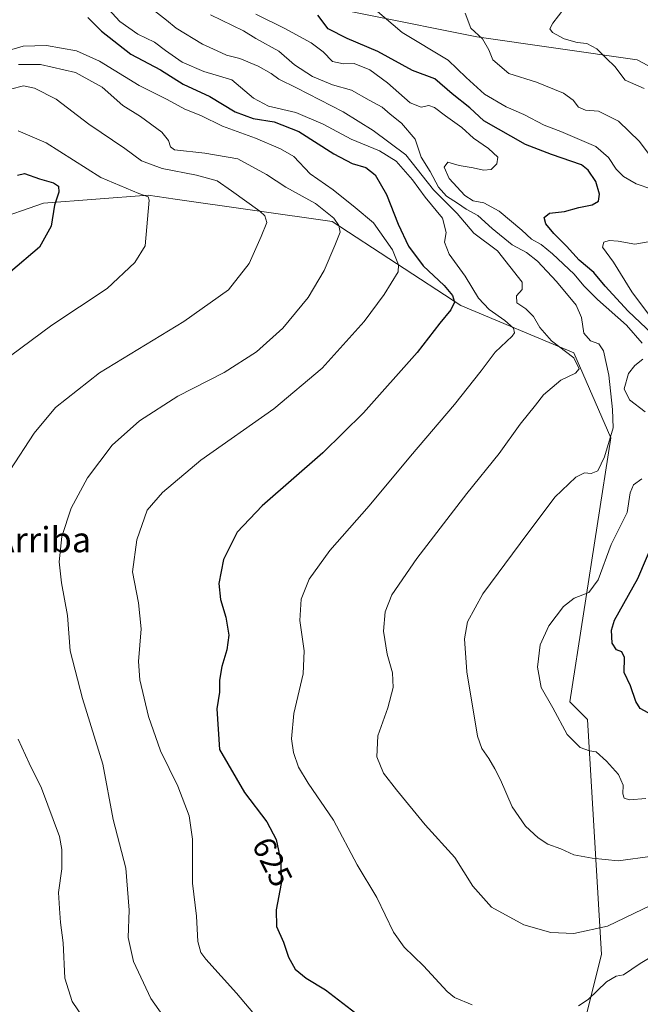
# Model space of a CAD drawing. Units: metres. Extents: x 597150 to 600605, y 4733742 to 4736104.
# Drawn here: x 600170 to 600367, y 4734041 to 4734354 of the extents above; entities that cross this region are included whole.
import ezdxf
from ezdxf.enums import TextEntityAlignment as Align

# ---------------------------------------------------------------- set-up
doc = ezdxf.new("R2010")
doc.units = ezdxf.units.M
doc.header["$MEASUREMENT"] = 0
for name, color, linetype, lineweight in [('Cultivos herbáceos CxS', 92, 'Continuous', 0), ('Curva de nivel maestra', 30, 'Continuous', 30), ('Curva de nivel normal', 30, 'Continuous', 0), ('Pastizal CxS', 92, 'Continuous', 0), ('Rótulo de curva de nivel directora', 7, 'Continuous', 0), ('Texto cartográfico', 7, 'Continuous', 0)]:
    doc.layers.add(name, color=color, linetype=linetype, lineweight=lineweight)
doc.styles.add('Style-Arial', font='txt')

# ---------------------------------------------------------------- blocks, each defined once
blk = doc.blocks.new('*U12')
at = {"layer": 'Pastizal CxS', "color": 92, "linetype": 'Continuous', "lineweight": 0}
for points in [[(600245.2865000004, 4734362.655900001, 603.6582000000053), (600314.9380999999, 4734348.6271, 590.5608000000066), (600365.7858999996, 4734341.287900001, 582.9545999999973), (600418.1766999997, 4734313.4001, 577.0783999999985)], [(600339.8503000002, 4733998.7445, 630.2516000000032), (600354.5239000004, 4734057.006899999, 616.1791999999987), (600350.0667000003, 4734131.7455, 603.8858999999939), (600344.4918999998, 4734137.322100001, 604.2005999999965), (600357.4895000001, 4734221.2137, 611.4348999999929), (600345.6967000002, 4734248.2327, 614.0271999999968), (600309.8173000002, 4734263.251499999, 624.6581000000006), (600268.9316999996, 4734289.954500001, 635.3871000000072), (600219.1369000003, 4734297.068499999, 643.866399999999), (600210.5236999998, 4734298.299100001, 644.3876000000018), (600177.2862999998, 4734295.7271, 651.124299999996), (600160.7071000002, 4734290.058300001, 652.6346999999951)]]:
    blk.add_polyline3d(points, dxfattribs=at)
blk = doc.blocks.new('*U19')
at = {"layer": 'Cultivos herbáceos CxS', "color": 92, "linetype": 'Continuous', "lineweight": 0}
blk.add_polyline3d([(600160.7071000002, 4734290.058300001, 652.6346999999951), (600177.2862999998, 4734295.7271, 651.124299999996), (600210.5236999998, 4734298.299100001, 644.3876000000018), (600219.1369000003, 4734297.068499999, 643.866399999999), (600268.9316999996, 4734289.954500001, 635.3871000000072), (600309.8173000002, 4734263.251499999, 624.6581000000006), (600345.6967000002, 4734248.2327, 614.0271999999968), (600357.4895000001, 4734221.2137, 611.4348999999929), (600344.4918999998, 4734137.322100001, 604.2005999999965), (600350.0667000003, 4734131.7455, 603.8858999999939), (600354.5239000004, 4734057.006899999, 616.1791999999987), (600339.8503000002, 4733998.7445, 630.2516000000032)], dxfattribs=at)
blk = doc.blocks.new('*U22')
at = {"layer": 'Cultivos herbáceos CxS', "color": 92, "linetype": 'Continuous', "lineweight": 0}
blk.add_polyline3d([(600418.1766999997, 4734313.4001, 577.0783999999985), (600365.7858999996, 4734341.287900001, 582.9545999999973), (600314.9380999999, 4734348.6271, 590.5608000000066), (600245.2865000004, 4734362.655900001, 603.6582000000053)], dxfattribs=at)

msp = doc.modelspace()

# ---------------------------------------------------------------- linework, layer by layer
at = {"layer": 'Cultivos herbáceos CxS', "color": 92, "linetype": 'Continuous', "lineweight": 0}
for points in [[(600418.1766999997, 4734313.4001, 577.0783999999985), (600365.7858999996, 4734341.287900001, 582.9545999999973), (600314.9380999999, 4734348.6271, 590.5608000000066), (600245.2865000004, 4734362.655900001, 603.6582000000053)], [(600339.8503000002, 4733998.7445, 630.2516000000032), (600354.5239000004, 4734057.006899999, 616.1791999999987), (600350.0667000003, 4734131.7455, 603.8858999999939), (600344.4918999998, 4734137.322100001, 604.2005999999965), (600357.4895000001, 4734221.2137, 611.4348999999929), (600345.6967000002, 4734248.2327, 614.0271999999968), (600309.8173000002, 4734263.251499999, 624.6581000000006), (600268.9316999996, 4734289.954500001, 635.3871000000072), (600219.1369000003, 4734297.068499999, 643.866399999999), (600210.5236999998, 4734298.299100001, 644.3876000000018), (600177.2862999998, 4734295.7271, 651.124299999996), (600160.7071000002, 4734290.058300001, 652.6346999999951)]]:
    msp.add_polyline3d(points, dxfattribs=at)
at = {"layer": 'Curva de nivel maestra', "color": 30, "linetype": 'Continuous', "lineweight": 30, "flags": 128}
for points, elevation in [([(600372.4699999997, 4734252.4001), (600362.9299999997, 4734261.4001), (600355.6799999997, 4734269.340100001), (600352.0800000001, 4734273.770099999), (600347.4600000001, 4734277.670100001), (600343.4299999997, 4734282.090100001), (600339.3799999999, 4734286.090100001), (600336.8099999996, 4734289.2401), (600336.29, 4734291.1501), (600337.9500000002, 4734292.590100001), (600342.7999999998, 4734293.090100001), (600347.2800000003, 4734294.4301), (600351.5, 4734295.2301), (600353.5099999999, 4734296.360099999), (600353.8799999999, 4734298.5701), (600352.7599999999, 4734302.690099999), (600350.2999999998, 4734306.270099999), (600348.1399999997, 4734307.890100001), (600338.5999999996, 4734311.190099999), (600330.3300000001, 4734314.420100001), (600317.1500000004, 4734321.9001), (600312.6399999997, 4734326.0601), (600307.1100000005, 4734330.440099999), (600301.5199999996, 4734335.2501), (600294.4600000001, 4734337.880100001), (600283.5099999999, 4734343.970100001), (600273.7400000002, 4734348.0601), (600267.7199999997, 4734351.110099999), (600264.3700000001, 4734355.5101)], 600), ([(600191.4000000004, 4734354.720100001), (600195.6900000004, 4734350.450099999), (600204.9699999997, 4734343.0701), (600214.4500000002, 4734338.0801), (600221.6299999999, 4734333.530099999), (600230.1200000001, 4734329.6601), (600238.1799999997, 4734324.7601), (600243.9000000004, 4734322.6601), (600250.5599999996, 4734321.590100001), (600258.3799999999, 4734318.5601), (600269.4600000001, 4734311.450099999), (600275.2999999998, 4734308.360099999), (600279.6900000004, 4734307.100099999), (600282.6299999999, 4734304.710100001), (600286.2100000001, 4734298.4801), (600289.8799999999, 4734289.050100001), (600293.2400000002, 4734282.140100001), (600297.8899999997, 4734275.860099999), (600304.5599999996, 4734269.610099999), (600307.2100000001, 4734266.460100001), (600307.7800000003, 4734264.2501), (600306.6200000001, 4734261.880100001), (600303.1299999999, 4734257.600099999), (600296, 4734248.270099999), (600278.9299999997, 4734229.170100001), (600265.9900000002, 4734216.390100001), (600246.7699999996, 4734199.610099999), (600238.8200000003, 4734191.270099999), (600234.4900000002, 4734182.530099999), (600232.9800000006, 4734174.870100001), (600233.4400000004, 4734169.860099999), (600235.1900000004, 4734164.190099999), (600236.0899999999, 4734158.520099999), (600235.54, 4734153.860099999), (600233.9000000004, 4734148.520099999), (600233.1600000003, 4734144.2401), (600233.1299999999, 4734140.380100001), (600232.3600000005, 4734135.130100001), (600233.1600000003, 4734122.2301), (600241.1600000003, 4734108.4901), (600248.1699999999, 4734099.2401), (600251.1900000004, 4734093.640100001), (600252.6600000003, 4734086.5701), (600252.7599999999, 4734079.610099999), (600251.1399999997, 4734071.210100001), (600251.2400000002, 4734065.960100001), (600253.4500000002, 4734060.920100001), (600255.1399999997, 4734056.2401), (600257.2300000006, 4734052.390100001), (600260.7300000006, 4734049.4901), (600266.8099999996, 4734045.870100001), (600276.4600000001, 4734038.4101)], 625), ([(600169.0199999996, 4734304.700099999), (600171.2199999997, 4734305.140100001), (600176.0199999996, 4734303.450099999), (600180.4900000002, 4734302.2401), (600182.0300000003, 4734301.120100001), (600182.1600000003, 4734299.2501), (600180.8099999996, 4734295.0801), (600179.6600000003, 4734288.450099999), (600176.04, 4734281.8101), (600166.79, 4734273.960100001)], 650), ([(600370.4800000006, 4734133.200099999), (600366.7999999998, 4734135.200099999), (600365.3799999999, 4734137.440099999), (600363.7000000002, 4734142.4301), (600361.7599999999, 4734146.6501), (600361.8300000001, 4734151.390100001), (600360.9699999997, 4734153.2401), (600359.2599999999, 4734153.850099999), (600357.9000000004, 4734155.940099999), (600357.6799999997, 4734160.140100001), (600358.6200000001, 4734163.3201), (600366.0599999996, 4734176.530099999), (600371.8300000001, 4734190.200099999)], 600)]:
    msp.add_lwpolyline(points, dxfattribs=dict(at, elevation=elevation))
at = {"layer": 'Curva de nivel normal', "color": 30, "linetype": 'Continuous', "lineweight": 0, "flags": 128}
for points, elevation in [([(600195.5999999996, 4734359.890100001), (600201.5, 4734353.420100001), (600207.2000000002, 4734349.4101), (600212.5099999999, 4734346.9101), (600216.04, 4734344.2401), (600221.29, 4734340.5801), (600228.1600000003, 4734337.610099999), (600237.1200000001, 4734334.890100001), (600243.9699999997, 4734329.0801), (600248.7300000006, 4734326.540100001), (600257.4600000001, 4734324.540100001), (600266.1100000005, 4734320.870100001), (600275.0199999996, 4734316.100099999), (600283.9800000006, 4734312.390100001), (600289.2599999999, 4734309.0801), (600294.5199999996, 4734303.120100001), (600298.5499999998, 4734297.640100001), (600304.04, 4734290.9801), (600305.2000000002, 4734286.440099999), (600304.6799999997, 4734283.370100001), (600306.1100000005, 4734279.5101), (600311.1799999997, 4734272.5801), (600315.3899999997, 4734265.610099999), (600318.8200000003, 4734261.950099999), (600323.8499999996, 4734258.5001), (600326.5999999996, 4734256.0601), (600326.8399999999, 4734254.590100001), (600326.0800000001, 4734253.5001), (600320.7199999997, 4734248.4001), (600316.2699999996, 4734242.4801), (600307.7999999998, 4734231.8201), (600293.7999999998, 4734215.350099999), (600280.7400000002, 4734199.620100001), (600268.2199999997, 4734185.4101), (600261.6799999997, 4734176.350099999), (600259.1200000001, 4734169.9801), (600258.7300000006, 4734163.140100001), (600260.0700000003, 4734153.520099999), (600259.7000000002, 4734146.190099999), (600256.7800000003, 4734133.6501), (600256, 4734125.5801), (600256.6699999999, 4734121.210100001), (600258.2599999999, 4734116.5601), (600261.3499999996, 4734111.460100001), (600269.3600000005, 4734099.6801), (600276.9299999997, 4734085.550100001), (600283.1399999997, 4734075.200099999), (600288.4699999997, 4734064.200099999), (600291.7999999998, 4734059.420100001), (600298, 4734053.4901), (600305.4800000006, 4734045.3101), (600307.79, 4734043.440099999), (600313.4199999999, 4734041.0701)], 620), ([(600212.5599999996, 4734356.8101), (600216.3799999999, 4734353.940099999), (600219.4400000004, 4734351.3301), (600227.79, 4734346.290100001), (600232.4100000003, 4734344.120100001), (600235.3600000005, 4734342.7501), (600239.5999999996, 4734341.7401), (600245.5, 4734339.2601), (600249.54, 4734336.970100001), (600252.0199999996, 4734335.110099999), (600257.6699999999, 4734332.4301), (600272.4900000002, 4734324.7401), (600282.0300000003, 4734318.8101), (600292.3099999996, 4734311.1601), (600301.1399999997, 4734300.040100001), (600308.6600000003, 4734292.520099999), (600313.9500000002, 4734286.190099999), (600321.5, 4734280.5701), (600329.2800000003, 4734270.690099999), (600329.2800000003, 4734268.3301), (600327.5300000003, 4734266.300100001), (600327.6100000005, 4734264.120100001), (600330.4600000001, 4734262.1601), (600332.9199999999, 4734259.800100001), (600334.8799999999, 4734256.220100001), (600338.5899999999, 4734252.020099999), (600345.7300000006, 4734246.640100001), (600347.4299999997, 4734243.090100001), (600346.2999999998, 4734241.780099999), (600341.5599999996, 4734239.5101), (600336.1100000005, 4734234.9101), (600333.5899999999, 4734231.540100001), (600328.7000000002, 4734225.530099999), (600322, 4734216.200099999), (600311.7400000002, 4734203.530099999), (600295.8300000001, 4734182.9101), (600287.9500000002, 4734171.360099999), (600285.7699999996, 4734165.870100001), (600285.3099999996, 4734159.7501), (600286.4800000006, 4734152.5001), (600288.0999999996, 4734146.520099999), (600288.2999999998, 4734141.860099999), (600286.6299999999, 4734135.450099999), (600283.4500000002, 4734126.5101), (600283.1299999999, 4734119.860099999), (600285.2300000006, 4734114.620100001), (600289.3399999999, 4734109.4001), (600298.5, 4734098.220100001), (600307.9199999999, 4734087.9001), (600313.5999999996, 4734078.8101), (600319.5199999996, 4734072.110099999), (600329.8899999997, 4734066.440099999), (600338.3700000001, 4734063.9901), (600345.7100000001, 4734063.770099999), (600356.3799999999, 4734066.090100001), (600370.2400000002, 4734072.700099999)], 615), ([(600230.3399999999, 4734355.620100001), (600240.75, 4734350.5001), (600244.6600000003, 4734348.0601), (600252.0599999996, 4734344.030099999), (600256.9900000002, 4734339.720100001), (600262.7400000002, 4734335.960100001), (600269.0499999998, 4734333.300100001), (600275.0999999996, 4734331.640100001), (600280.7199999997, 4734328.460100001), (600284.8499999996, 4734326.2301), (600287.4000000004, 4734323.9901), (600290.9299999997, 4734321.1501), (600295.2800000003, 4734316.0701), (600297.25, 4734310.3301), (600300.0599999996, 4734305.8201), (600302.6900000004, 4734300.840100001), (600305.2400000002, 4734297.960100001), (600308.7599999999, 4734295.7301), (600311.4800000006, 4734293.880100001), (600315.1799999997, 4734291.840100001), (600319.7400000002, 4734287.710100001), (600326.1600000003, 4734282.540100001), (600330.6799999997, 4734280.030099999), (600334.1399999997, 4734277.340100001), (600340.25, 4734270.870100001), (600346.4100000003, 4734263.370100001), (600348.1600000003, 4734259.440099999), (600348.8899999997, 4734254.450099999), (600351, 4734252.0601), (600353.6399999997, 4734251.040100001), (600355.1399999997, 4734248.870100001), (600356.8200000003, 4734241.0601), (600358.04, 4734230.1501), (600358.1900000004, 4734224.360099999), (600355.5, 4734215.1801), (600353.3600000005, 4734210.6801), (600351.1900000004, 4734209.8201), (600349.1299999999, 4734210.040100001), (600346.3600000005, 4734208.710100001), (600339.7300000006, 4734202.360099999), (600328.7000000002, 4734187.6601), (600316.8499999996, 4734171.640100001), (600311.9800000006, 4734162.770099999), (600311.0099999999, 4734157.360099999), (600311.7199999997, 4734146.8201), (600315.1200000001, 4734126.4101), (600316.4500000002, 4734122.550100001), (600318.7199999997, 4734119.340100001), (600320.6200000001, 4734116.090100001), (600322.4299999997, 4734112.590100001), (600326.0899999999, 4734104.0101), (600330.4199999999, 4734097.8201), (600334.3600000005, 4734094.0701), (600337.4800000006, 4734092.140100001), (600341.5499999998, 4734090.590100001), (600345.7000000002, 4734088.720100001), (600351.5, 4734087.690099999), (600359.8499999996, 4734086.7601), (600370.6900000004, 4734088.2501)], 610), ([(600367.3799999999, 4734251.3201), (600362.4600000001, 4734256.9801), (600353.2599999999, 4734265.110099999), (600348.8799999999, 4734269.5001), (600345.8499999996, 4734273.2501), (600338.9800000006, 4734279.710100001), (600335.3300000001, 4734282.610099999), (600332.2599999999, 4734284.280099999), (600329.1799999997, 4734287.210100001), (600322.0300000003, 4734293.190099999), (600317.1600000003, 4734295.8301), (600313.75, 4734296.4801), (600311.1399999997, 4734298.220100001), (600306.1399999997, 4734303.5601), (600304.54, 4734307.1601), (600305.6500000004, 4734308.780099999), (600309.2800000003, 4734307.7501), (600313.75, 4734307.0001), (600317.0199999996, 4734306.200099999), (600319.4400000004, 4734306.5001), (600321.2599999999, 4734308.210100001), (600321.54, 4734310.360099999), (600318.6600000003, 4734313.1501), (600313.8200000003, 4734316.380100001), (600310.0999999996, 4734319.840100001), (600305, 4734323.470100001), (600301.5, 4734326.1601), (600299.6500000004, 4734326.7601), (600297.2199999997, 4734326.2301), (600293.7599999999, 4734327.630100001), (600286.54, 4734334.020099999), (600280.9699999997, 4734338.1601), (600275.9800000006, 4734340.0801), (600272.5199999996, 4734339.970100001), (600269.0499999998, 4734340.800100001), (600266.1200000001, 4734343.880100001), (600262.2699999996, 4734346.7301), (600253.9100000003, 4734351.300100001), (600244.7199999997, 4734355.8201)], 605), ([(600282.5999999996, 4734357.2401), (600291.2400000002, 4734350.0101), (600305.7800000003, 4734341.1801), (600311.4800000006, 4734335.640100001), (600317.3200000003, 4734330.4001), (600324.25, 4734326.3301), (600329.8399999999, 4734323.920100001), (600336.3200000003, 4734320.5001), (600341.6299999999, 4734318.4801), (600352.7599999999, 4734313.780099999), (600356.7400000002, 4734310.290100001), (600359.1500000004, 4734306.590100001), (600361.5300000003, 4734304.190099999), (600365.4900000002, 4734301.890100001), (600370.4900000002, 4734300.1501)], 595), ([(600311.2000000002, 4734356.100099999), (600313.0099999999, 4734351.380100001), (600316.6699999999, 4734347.9301), (600318.7599999999, 4734344.440099999), (600320, 4734341.3101), (600325.0899999999, 4734336.9101), (600333.8200000003, 4734334.2401), (600342.4199999999, 4734330.700099999), (600345.5300000003, 4734328.450099999), (600347.2000000002, 4734326.2301), (600349.4600000001, 4734325.290100001), (600353.5499999998, 4734324.960100001), (600359.8899999997, 4734321.850099999), (600366.6100000005, 4734315.360099999), (600370.2800000003, 4734310.360099999)], 590), ([(600342.5999999996, 4734357.590100001), (600339.0199999996, 4734352.960100001), (600338.0999999996, 4734351.130100001), (600338.9699999997, 4734349.940099999), (600342.6600000003, 4734347.940099999), (600346.7999999998, 4734346.770099999), (600349.7999999998, 4734346.440099999), (600353.0599999996, 4734344.800100001), (600356.1200000001, 4734341.700099999), (600358.7400000002, 4734339.1601), (600362.0300000003, 4734334.790100001), (600368.0099999999, 4734332.1601)], 585), ([(600249.5, 4734031.9001), (600238.5599999996, 4734044.7601), (600228.8200000003, 4734055.620100001), (600227.29, 4734057.710100001), (600226.29, 4734061.190099999), (600225.8700000001, 4734069.280099999), (600224.5999999996, 4734079.670100001), (600224.5899999999, 4734093.6801), (600223.5499999998, 4734101.140100001), (600219.9600000001, 4734110.520099999), (600214.4199999999, 4734121.790100001), (600210.6600000003, 4734132.620100001), (600207.8700000001, 4734144.280099999), (600207.4000000004, 4734150.1601), (600208.25, 4734160.5601), (600207.4199999999, 4734168.790100001), (600205.5599999996, 4734178.6501), (600206.8600000005, 4734188.840100001), (600210.1500000004, 4734198.200099999), (600215.0700000003, 4734203.8101), (600227.2199999997, 4734214.120100001), (600250.4500000002, 4734230.380100001), (600265.79, 4734243.3301), (600279.1299999999, 4734258.140100001), (600285.4900000002, 4734266.790100001), (600289.8700000001, 4734273.920100001), (600290.0700000003, 4734276.110099999), (600288.1699999999, 4734280.890100001), (600282.0800000001, 4734289.5001), (600276.2599999999, 4734294.340100001), (600269.2300000006, 4734299.9801), (600261.9400000004, 4734305.030099999), (600256.8200000003, 4734310.5801), (600252.5700000003, 4734312.9901), (600244.6500000004, 4734316.4001), (600234.1399999997, 4734320.190099999), (600227.2400000002, 4734323.6501), (600222.1399999997, 4734325.6601), (600216.5800000001, 4734328.7401), (600207.6100000005, 4734333.130100001), (600195.0999999996, 4734340.860099999), (600187.7199999997, 4734344.140100001), (600178.1900000004, 4734345.880100001), (600170.8099999996, 4734345.610099999), (600162.4500000002, 4734343.210100001)], 630.0000000000001), ([(600169.2999999998, 4734339.840100001), (600176.3499999996, 4734339.780099999), (600187.4600000001, 4734337.220100001), (600195.8899999997, 4734332.6501), (600202.4199999999, 4734326.790100001), (600208.1200000001, 4734323.3301), (600214.8899999997, 4734318.2601), (600216.9400000004, 4734315.690099999), (600217.5899999999, 4734313.600099999), (600218.9299999997, 4734312.690099999), (600228.4600000001, 4734311.620100001), (600239.04, 4734309.800100001), (600248.1200000001, 4734304.880100001), (600254.2400000002, 4734300.8301), (600263.6399999997, 4734295.690099999), (600269.4900000002, 4734290.9901), (600271.1200000001, 4734288.6501), (600271.4699999997, 4734286.540100001), (600269.8399999999, 4734282.3201), (600266.4000000004, 4734274.3101), (600261.3600000005, 4734265.7401), (600253.2800000003, 4734256.050100001), (600244.9199999999, 4734248.5101), (600234.6699999999, 4734241.940099999), (600219.9199999999, 4734234.440099999), (600207.79, 4734226.630100001), (600199.04, 4734218.850099999), (600191.2599999999, 4734208.540100001), (600186.0499999998, 4734198.870100001), (600183.0999999996, 4734189.850099999), (600182.29, 4734181.800100001), (600182.9600000001, 4734175.100099999), (600184.9199999999, 4734164.780099999), (600185.7300000006, 4734153.5601), (600189.6699999999, 4734138.4301), (600196.0999999996, 4734117.5101), (600199.4400000004, 4734099.9901), (600203.3799999999, 4734084.470100001), (600204.4699999997, 4734071.190099999), (600204.1799999997, 4734062.5001), (600205.8399999999, 4734054.790100001), (600211.3099999996, 4734043.040100001), (600217.7000000002, 4734034.040100001)], 635), ([(600166.7999999998, 4734332.0001), (600170.8799999999, 4734333.040100001), (600174.4100000003, 4734332.3301), (600181.2599999999, 4734328.780099999), (600191.6799999997, 4734320.870100001), (600203.1200000001, 4734313.110099999), (600208.3799999999, 4734309.170100001), (600214.9199999999, 4734306.7301), (600225.8700000001, 4734304.620100001), (600232.4500000002, 4734302.8201), (600236.9299999997, 4734299.720100001), (600245.9600000001, 4734293.2401), (600247.6100000005, 4734291.700099999), (600248.2300000006, 4734289.600099999), (600246.3700000001, 4734285.140100001), (600242.6399999997, 4734276.540100001), (600236, 4734268.200099999), (600221.8700000001, 4734258.200099999), (600195.0700000003, 4734241.870100001), (600181.0899999999, 4734230.8301), (600174.2599999999, 4734222.720100001), (600166.5300000003, 4734210.8301)], 640), ([(600169.1699999999, 4734318.7401), (600178.1100000005, 4734314.870100001), (600195.5, 4734303.920100001), (600207.5300000003, 4734298.8101), (600210.5099999999, 4734297.7601), (600210.8200000003, 4734296.700099999), (600209.5700000003, 4734282.200099999), (600206.3200000003, 4734276.880100001), (600197.5300000003, 4734268.600099999), (600179.9199999999, 4734256.9801), (600166.7999999998, 4734247.200099999)], 645), ([(600370.4699999997, 4734283.700099999), (600365.1299999999, 4734282.700099999), (600359.7599999999, 4734283.670100001), (600356.9699999997, 4734283.9001), (600355.2400000002, 4734283.4001), (600354.8700000001, 4734281.7601), (600358.3099999996, 4734277.050100001), (600364.1799999997, 4734267.590100001), (600371.3300000001, 4734257.9101)], 595), ([(600368.4100000003, 4734229.4301), (600363.4100000003, 4734233.300100001), (600361.6699999999, 4734236.7601), (600363.0599999996, 4734241.600099999), (600365.0499999998, 4734244.220100001), (600367.6699999999, 4734246.1801)], 605), ([(600368.5800000001, 4734106.640100001), (600363.4500000002, 4734106.1801), (600361.6799999997, 4734106.6801), (600361.2999999998, 4734108.130100001), (600361.4100000003, 4734110.870100001), (600359.9100000003, 4734114.290100001), (600356.0499999998, 4734118.4901), (600352.8300000001, 4734121.390100001), (600350.6600000003, 4734121.720100001), (600347.7300000006, 4734122.780099999), (600343.6299999999, 4734126.9001), (600339.0999999996, 4734135.460100001), (600335.2999999998, 4734141.920100001), (600334.1299999999, 4734148.390100001), (600335, 4734155.4301), (600337.7400000002, 4734161.460100001), (600342.4600000001, 4734167.5801), (600345.7999999998, 4734170.2401), (600350.4600000001, 4734172.110099999), (600353.4600000001, 4734176.0801), (600357.5700000003, 4734187.2601), (600362.6100000005, 4734197.520099999), (600363.6500000004, 4734203.7601), (600364.6699999999, 4734206.2601), (600367.2699999996, 4734208.200099999)], 605), ([(600169.2000000002, 4734125.420100001), (600172.6799999997, 4734117.800100001), (600176.6799999997, 4734109.850099999), (600182.3300000001, 4734094.5701), (600183.1399999997, 4734090.440099999), (600183.0599999996, 4734084.280099999), (600182.04, 4734076.7601), (600182.3600000005, 4734071.6801), (600182.6200000001, 4734067.2501), (600183.4800000006, 4734060.7301), (600184, 4734049.520099999), (600186.3899999997, 4734042.1601), (600191.5800000001, 4734034.5101)], 640), ([(600347.1699999999, 4734040.780099999), (600350.25, 4734042.7601), (600356.1299999999, 4734048.3301), (600359.1299999999, 4734050.130100001), (600361.4600000001, 4734050.640100001), (600366.7999999998, 4734054.1501), (600377.1299999999, 4734060.4101), (600381.4600000001, 4734062.1601), (600384.7800000003, 4734061.5101), (600386.8099999996, 4734059.770099999), (600387.7699999996, 4734056.8201), (600388.4699999997, 4734054.100099999), (600386.3200000003, 4734050.5601), (600386.3399999999, 4734048.280099999), (600389.25, 4734046.920100001), (600393.4699999997, 4734046.460100001), (600399.04, 4734046.890100001), (600404.7300000006, 4734045.6601), (600410.9900000002, 4734044.120100001), (600416.0800000001, 4734042.140100001), (600417.9299999997, 4734040.600099999)], 620)]:
    msp.add_lwpolyline(points, dxfattribs=dict(at, elevation=elevation))
at = {"layer": 'Pastizal CxS', "color": 92, "linetype": 'Continuous', "lineweight": 0}
for points in [[(600418.1766999997, 4734313.4001, 577.0783999999985), (600365.7858999996, 4734341.287900001, 582.9545999999973), (600314.9380999999, 4734348.6271, 590.5608000000066), (600245.2865000004, 4734362.655900001, 603.6582000000053)], [(600339.8503000002, 4733998.7445, 630.2516000000032), (600354.5239000004, 4734057.006899999, 616.1791999999987), (600350.0667000003, 4734131.7455, 603.8858999999939), (600344.4918999998, 4734137.322100001, 604.2005999999965), (600357.4895000001, 4734221.2137, 611.4348999999929), (600345.6967000002, 4734248.2327, 614.0271999999968), (600309.8173000002, 4734263.251499999, 624.6581000000006), (600268.9316999996, 4734289.954500001, 635.3871000000072), (600219.1369000003, 4734297.068499999, 643.866399999999), (600210.5236999998, 4734298.299100001, 644.3876000000018), (600177.2862999998, 4734295.7271, 651.124299999996), (600160.7071000002, 4734290.058300001, 652.6346999999951)]]:
    msp.add_polyline3d(points, dxfattribs=at)

# ---------------------------------------------------------------- block references
at = {"layer": 'Cultivos herbáceos CxS', "color": 92, "linetype": 'Continuous', "lineweight": 0}
for name in ['*U22', '*U19']:
    msp.add_blockref(name, (0, 0), dxfattribs=at)
at = {"layer": 'Pastizal CxS', "color": 92, "linetype": 'Continuous', "lineweight": 0}
msp.add_blockref('*U12', (0, 0), dxfattribs=at)

# ---------------------------------------------------------------- texts
at = {"layer": 'Rótulo de curva de nivel directora', "color": 7, "linetype": 'Continuous', "lineweight": 0, "style": 'Style-Arial'}
msp.add_text('625', height=7.000000000000002, rotation=296.6674116802767, dxfattribs=at).set_placement((600249.9846395667, 4734086.451399256), align=Align.MIDDLE_CENTER)
at = {"layer": 'Texto cartográfico', "color": 7, "linetype": 'Continuous', "lineweight": 0, "style": 'Style-Arial'}
msp.add_text('Soto de Arriba', height=8, dxfattribs=at).set_placement((600156.1385878049, 4734188.850149999), align=Align.MIDDLE_CENTER)

doc.saveas('drawing.dxf')
